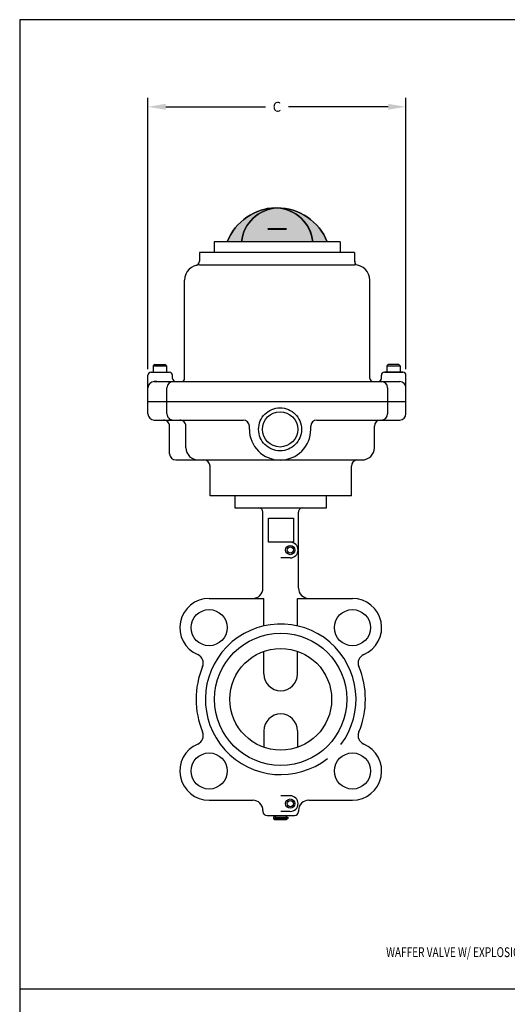
# Model space of a CAD drawing. Extents: x 0 to 136, y 0 to 31.
# Drawn here: x 94 to 104, y 11 to 31 of the extents above; entities that cross this region are included whole.
import ezdxf
from ezdxf.enums import TextEntityAlignment as Align

# ---------------------------------------------------------------- set-up
doc = ezdxf.new("R2010")
doc.units = 0
doc.header["$LTSCALE"] = 10
doc.header["$MEASUREMENT"] = 0
doc.linetypes.add('HIDDEN', pattern=[9.524999999999999, 6.35, -3.175])
for name, color, linetype in [('DIMENS', 2, 'Continuous'), ('FORMAT', 8, 'Continuous'), ('FORMATTEXT', 7, 'Continuous'), ('HIDDEN', 5, 'HIDDEN'), ('PART', 3, 'Continuous'), ('TEXT', 7, 'Continuous')]:
    doc.layers.add(name, color=color, linetype=linetype)
doc.styles.add('ROMANS', font='romans.shx', dxfattribs={"width": 0.75})
doc.styles.add('STYLE1', font='romans.shx', dxfattribs={"width": 0.75, "height": 0.225})
doc.styles.add('STYLE2', font='romans.shx', dxfattribs={"height": 0.1})
doc.styles.add('STYLE4', font='romans.shx', dxfattribs={"height": 0.0625})
doc.dimstyles.new('DWYER_STANDARD', dxfattribs={"dimscale": 2, "dimtxt": 0.1, "dimasz": 0.18, "dimexe": 0.09300000000000001, "dimexo": 0.0625, "dimgap": 0.09, "dimtad": 0, "dimtih": 1, "dimtoh": 1, "dimdec": 3, "dimrnd": 0.001, "dimzin": 4, "dimdsep": 46, "dimtxsty": 'ROMANS', "dimcen": 0, "dimclrd": 256, "dimclre": 256, "dimclrt": 256, "dimadec": 0, "dimazin": 0, "dimtfac": 1, "dimtdec": 3, "dimtofl": 0, "dimtmove": 0, "dimatfit": 3, "dimfxl": 0, "dimtolj": 1, "dimtzin": 4, "dimarcsym": 0})

# ---------------------------------------------------------------- blocks, each defined once
blk = doc.blocks.new('dwyerc2')
at = {"layer": 'FORMAT'}
for p, q in [((0, 15.5), (0, 0)), ((21, 15.5), (0, 15.5))]:
    blk.add_line(p, q, dxfattribs=at)
at = {"layer": 'FORMAT', "style": 'STYLE4', "flags": 4}
for tag, p in [('DECTOL', (20.14611417653767, 1.69963529268151)), ('ANGTOL', (19.50664482791684, 1.593015625953801))]:
    blk.add_attdef(tag, p, '', height=0.0625, dxfattribs=at)
at = {"layer": 'FORMATTEXT', "style": 'ROMANS', "width": 0.9, "flags": 4}
blk.add_attdef('TOP_FR_NO', text='', height=0.1, dxfattribs=at).set_placement((20.8, 15.52905823116601), align=Align.RIGHT)
blk.add_attdef('SIDE_FR_NO', text='', height=0.1, rotation=90, dxfattribs=at).set_placement((21.129, 15.3), align=Align.RIGHT)
at = {"layer": 'FORMATTEXT', "style": 'STYLE4', "width": 0.9}
blk.add_attdef('SCALE', text='', height=0.1, dxfattribs=at).set_placement((16.8425, 1.549999999999999), align=Align.CENTER)
blk.add_attdef('WAS_PROJ#', text='', height=0.0625, dxfattribs=at).set_placement((20.8, 1.5125), align=Align.RIGHT)
at = {"layer": 'FORMATTEXT', "flags": 4}
for tag, style, width, p in [('MATERIALFR', 'ROMANS', 0.7500000000000001, (19.5374999999998, 1.34594549227858)), ('DATE', 'ROMANS', 0.7500000000000001, (15.2975, 1.25)), ('T1L', 'STYLE2', 0.9, (16.8425, 1.199862723554914)), ('MATERIALDESCR', 'ROMANS', 0.7500000000000001, (19.5374999999998, 1.174516920850008)), ('T2L', 'STYLE2', 0.9, (16.8424999999998, 1.043862723554913)), ('DRAFTER', 'ROMANS', 0.7500000000000001, (15.2975, 0.9399999999999991)), ('FINISHFR', 'ROMANS', 0.7500000000000001, (19.5374999999998, 0.9794815618977828)), ('T3L', 'STYLE2', 0.9, (16.8424999999998, 0.8878627235549135)), ('FINISHDESCR', 'ROMANS', 0.7500000000000001, (19.5374999999998, 0.8080529904692111)), ('T4L', 'STYLE2', 0.9, (16.8424999999998, 0.7318627235549138)), ('T5L', 'STYLE2', 0.9, (16.8424999999998, 0.5758627235549132)), ('T6L', 'STYLE2', 0.9, (16.8424999999998, 0.4198627235549135)), ('APPDBY', 'ROMANS', 0.7500000000000001, (15.2975, 0.3199999999999998))]:
    blk.add_attdef(tag, text='', height=0.1, dxfattribs=dict(at, style=style, width=width)).set_placement(p, align=Align.CENTER)
at = {"layer": 'FORMATTEXT', "style": 'STYLE1', "width": 0.625, "flags": 4}
blk.add_attdef('DWG_FR#', (18.74491178410762, 0.08607245315263379), '', height=0.2, dxfattribs=at)
blk = doc.blocks.new('*D214')
at = {"layer": 'DIMENS', "lineweight": -2}
for p, q in [((96.611169191854, 23.88817745160217), (96.611169191854, 29.41313044569035)), ((101.8613674633415, 23.8886749185569), (101.8613674633415, 29.41313044569035)), ((96.971169191854, 29.22713044569035), (99.00314332759777, 29.22713044569035)), ((101.5013674633415, 29.22713044569035), (99.46939332759777, 29.22713044569035))]:
    blk.add_line(p, q, dxfattribs=at)
at = {"layer": 'DIMENS'}
for points in [[(96.971169191854, 29.28713044569035), (96.971169191854, 29.16713044569035), (96.611169191854, 29.22713044569035)], [(101.5013674633415, 29.16713044569035), (101.5013674633415, 29.28713044569035), (101.8613674633415, 29.22713044569035)]]:
    blk.add_solid(points, dxfattribs=at)
at = {"layer": 'DIMENS', "insert": (99.23626832759777, 29.22713044569035), "char_height": 0.2, "attachment_point": 5, "style": 'ROMANS'}
blk.add_mtext('\\A1;C', dxfattribs=at)

msp = doc.modelspace()

# ---------------------------------------------------------------- hatches: boundary and pattern name
at = {"layer": 'PART'}
h = msp.add_hatch(color=256, dxfattribs=at)
edge = h.paths.add_edge_path(flags=0)
edge.add_arc((99.24101965603978, 26.07255622605662), 1.0975, 21.730036694089108, 158.2699633059109, ccw=False)
edge.add_line((100.2605297784519, 26.47888781515495), (99.9649943621913, 26.47888781515495))
edge.add_arc((99.1972437473176, 26.39934516689705), 0.7718601165566062, 5.915014139224989, 86.80557159836042)
edge.add_arc((99.28311988850277, 26.39933698987257), 0.7718601165566041, 93.18351712908085, 174.0843756245315)
edge.add_line((98.51537012085214, 26.47888781515495), (98.22150953362768, 26.47888781515495))
h = msp.add_hatch(color=256, dxfattribs=at)
edge = h.paths.add_edge_path(flags=0)
edge.add_line((99.9649943621913, 26.47888781515495), (98.51537012085214, 26.47888781515495))
edge.add_arc((99.28311988850277, 26.39933698987257), 0.7718601165566051, 93.18351712908083, 174.0843756245314, ccw=False)
edge.add_arc((99.1972437473176, 26.39934516689705), 0.7718601165566064, 5.915014139224979, 86.80557159836042, ccw=False)
h = msp.add_hatch(color=256, dxfattribs=at)
edge = h.paths.add_edge_path(flags=0)
edge.add_arc((99.24101965603978, 26.07255622605659), 1.0975, 21.730036694089222, 90.08624652248818, ccw=False)
edge.add_line((100.2605297784519, 26.47888781515495), (99.9649943621913, 26.47888781515495))
edge.add_arc((99.1972437473176, 26.39934516689705), 0.7718601165566059, 5.915014139225047, 86.87155883776066)

# ---------------------------------------------------------------- linework, layer by layer
at = {"layer": 'FORMAT'}
msp.add_line((136, 11.27247055143524), (94, 11.27247055143522), dxfattribs=at)
at = {"layer": 'HIDDEN'}
msp.add_circle((99.29955466774658, 22.66350442750208), 0.4375, dxfattribs=at)
at = {"layer": 'PART'}
for p, q in [((99.05366855864389, 26.75160879147576), (99.42866855864389, 26.75160879147576)), ((99.05366855864389, 26.73502067672165), (99.42866855864389, 26.73502067672165)), ((100.5224185586439, 26.47888781515495), (97.95991855864389, 26.47888781515495)), ((97.95991855864389, 26.47888781515495), (97.95991855864389, 26.26088781515493)), ((100.5224185586439, 26.47888781515495), (100.5224185586439, 26.26115301868832)), ((100.8177553427183, 26.26115301868832), (97.66175534271838, 26.26115301868832)), ((97.66175534271838, 26.26115301868832), (97.66175534271838, 26.08685228297072)), ((100.5224185586439, 26.26115301868832), (97.95991855864389, 26.26115301868832)), ((100.8177553427183, 26.26115301868832), (100.8177553427183, 26.07485440060792)), ((97.65816855864387, 26.01115301868832), (100.8141685586439, 26.01115301868832)), ((97.35616855864384, 23.69865301868823), (97.35616855864384, 25.69915301868831)), ((101.1261685586439, 23.69865301868823), (101.1261685586439, 25.69915301868831)), ((96.75200703805484, 23.98599543510475), (96.71950703805481, 23.95349543510476)), ((96.71950703805481, 23.95349543510473), (96.71950704056178, 23.82599543510473)), ((96.71950703805481, 23.95349543510473), (96.98950708129735, 23.95349542472114)), ((96.75200703805484, 23.98599543510475), (96.95700709168096, 23.98599543510475)), ((96.98950708129735, 23.95349542472117), (96.95700709168096, 23.98599543510475)), ((96.98950708129735, 23.95349542472117), (96.98950704056176, 23.82599543510473)), ((101.4743465800828, 23.95403532074376), (101.5068465794438, 23.98653532138279)), ((101.4743465800828, 23.95403532074376), (101.4743465825898, 23.82653532138276)), ((101.4824559251032, 23.95403532074376), (101.7443466233253, 23.9540353109992)), ((101.5068465794438, 23.98653532138276), (101.7118466337089, 23.98653532138276)), ((101.7443466233253, 23.95403531099919), (101.7118466337089, 23.98653532138276)), ((101.7443466233253, 23.95403531099919), (101.7443465825897, 23.82653532138276)), ((96.611169191854, 22.9772481235472), (96.611169191854, 23.76317745160217)), ((96.66700745859254, 23.82599543510473), (97.04200704056177, 23.82599543510473)), ((96.67416919185399, 23.82617745160219), (97.04868076625849, 23.82617745160219)), ((97.11118076625849, 23.69881146604099), (97.11118076625849, 23.76367745160219)), ((101.3613625708599, 23.69881119664321), (101.3613628504582, 23.76367772099995)), ((101.4218470006205, 23.82653532138276), (101.7968465825898, 23.82653532138276)), ((101.7988674633929, 23.82617745160219), (101.4238628504577, 23.82617745160219)), ((101.8611685586438, 22.97724812356176), (101.8611685586438, 23.76865977340314)), ((101.8613648346112, 23.69881399908623), (101.8613674633415, 23.7636749185569)), ((96.736169191854, 23.63615301868823), (101.7361685586438, 23.63615301868823)), ((96.79164591039347, 23.63631146604099), (96.73618076625849, 23.63631146604099)), ((96.99616855864389, 22.9772481235503), (96.99616855864389, 23.51115301868823)), ((101.4861685586439, 23.51115301868823), (101.4861685586439, 22.97724812356178)), ((96.611169191854, 23.22724812356178), (101.8611685586438, 23.22724812356178)), ((96.73616919185503, 22.8522481235472), (98.54955465148436, 22.85224812356178)), ((100.049554697517, 22.85224812356178), (101.7361685586439, 22.85224812356178)), ((97.05114716004891, 22.16524812356177), (97.05114716004891, 22.72724812354873)), ((97.3836471600489, 22.29024812356177), (97.3836471600489, 22.72724812369721)), ((98.67455464655711, 22.66350425002567), (98.67455464904549, 22.72724811865949)), ((99.92455473907847, 22.66350425002567), (99.92455469507718, 22.72724812356178)), ((101.2186471600489, 22.2902481235618), (101.2186471600489, 22.72724812351665)), ((97.17614716004891, 22.04024812356177), (99.34620880334552, 22.04024812356177)), ((97.87564715927965, 21.31124812356178), (97.87564715927965, 21.91524812356177)), ((99.34620880334558, 22.0402481235618), (100.9686471600489, 22.0402481235618)), ((100.7506396154142, 21.31124812356178), (100.7506396154142, 21.91661530548264)), ((100.7506396154142, 21.31124812356178), (97.87564715927965, 21.31124812356178)), ((99.5073748300945, 20.04823324855649), (99.31313007400655, 20.04823324855649)), ((98.74405998568335, 19.2230786529165), (98.97143004899175, 19.22307864704818)), ((98.97143004899175, 18.66352348698389), (98.97143004899175, 19.22307864704818)), ((99.65483009902101, 19.22307862940995), (99.88220015163608, 19.22307862354164)), ((99.65483009902101, 18.66352348698395), (99.65483009902101, 19.22307862940995)), ((98.97143004899175, 17.68518806602403), (98.97143004899175, 18.1469243073041)), ((99.65483009902101, 17.68518806602403), (99.65483009902101, 18.14692430730422)), ((98.97143004899175, 16.52989815194344), (98.97143004899175, 16.19130368806337)), ((99.65483009902101, 16.52989815194344), (99.65483009902101, 16.19130368806337)), ((99.5073748300945, 15.20527829945128), (99.31313007400655, 15.20527829945128)), ((99.5073748300945, 14.88661571516342), (99.31313007400655, 14.88661571516342)), ((99.16343570874949, 14.77084437683648), (99.16343570874949, 14.74311945284306)), ((99.1982389730278, 14.77084437683648), (99.16343570874949, 14.77084437683648)), ((99.16343570874949, 14.74311945284306), (99.19093709461902, 14.72560894215586)), ((99.16343570874949, 14.74311945284306), (99.45922125617369, 14.74311945284306)), ((99.19093709461902, 14.72560894215586), (99.43171987030385, 14.72560894215586)), ((99.1982389730278, 14.80412152441342), (99.1982389730278, 14.77084437683648)), ((99.1982389730278, 14.77084437683648), (99.42441799189538, 14.77084437683648)), ((99.42441799189538, 14.80412152441342), (99.42441799189538, 14.77084437683648)), ((99.42441799189538, 14.77084437683648), (99.45922125617369, 14.77084437683648)), ((99.45922125617369, 14.74311945284306), (99.43171987030385, 14.72560894215586)), ((99.45922125617369, 14.77084437683648), (99.45922125617369, 14.74311945284306))]:
    msp.add_line(p, q, dxfattribs=at)
at = {"layer": 'PART', "ltscale": 0.5}
for p, q in [((98.38091430175024, 21.31124812356178), (98.38091430175024, 21.06370433510897)), ((100.2453458462625, 21.06370433510897), (100.245424337907, 21.31124812356178)), ((98.38091430175024, 21.06370433510897), (98.86835542761287, 21.06370433510897)), ((98.86835542761287, 21.06370433510897), (99.75793134708096, 21.0634184864568)), ((99.75793134708096, 21.0634184864568), (100.2453457040828, 21.06326186493179)), ((98.95121905153155, 19.43023771338004), (98.95121905181344, 20.98084071089325)), ((99.67504109648155, 19.43023768400526), (99.67504109619935, 20.98055486651911)), ((97.85472235317997, 19.22307867586936), (98.74405998568335, 19.2230786529165)), ((99.88220015163617, 19.22307862354155), (100.7715378255751, 19.22307860058775)), ((97.85472235317997, 15.11514931949817), (98.74405998568335, 15.11514934245103)), ((99.88220015163617, 15.11514937182598), (100.7715378255751, 15.11514939477978)), ((98.95121905153155, 14.90799028198749), (98.95121905153525, 14.88697935308987)), ((99.67504109648155, 14.90799031136244), (99.67504109647751, 14.88697935298832)), ((99.0340826757207, 14.80411572890428), (99.59217747226211, 14.8041157288029))]:
    msp.add_line(p, q, dxfattribs=at)
at = {"layer": 'PART'}
for points in [[(98.22150953362768, 26.47888781515495, -0.677941685626791), (100.2605297784519, 26.47888781515495), (99.9649943621913, 26.47888781515495, 0.36837704644013), (99.24025519970769, 27.17000595770848, 0.3684280933834485), (98.51537012085214, 26.47888781515495)], [(99.9649943621913, 26.47888781515495), (98.51537012085214, 26.47888781515495, -0.3684280933834485), (99.24025519970769, 27.17000595770848, -0.36837704644013)], [(99.23936760551373, 27.17005498265227, -0.3074310278815218), (100.2605297784519, 26.47888781515495), (99.9649943621913, 26.47888781515495, 0.3687040764970183)]]:
    msp.add_lwpolyline(points, format="xyb", close=True, dxfattribs=at)
msp.add_lwpolyline([(99.5720167519151, 20.36689583284418), (99.064392214539, 20.36689583284418), (99.064392214539, 20.85621776532632), (99.5720167519151, 20.85621776532632), (99.5720167519151, 20.36689583284418)], dxfattribs=at)
for centre, radius in [((99.29955466774658, 22.66350442750208), 0.3594999999999999), ((99.5073748300945, 20.20756454070035), 0.09489908116788873), ((99.5073748300945, 20.20756454070035), 0.06287086958889179), ((97.85472233780928, 18.62752173388104), 0.3672825233809922), ((100.7715378102038, 18.62752173388104), 0.3672825233809922), ((99.31313007400655, 17.16911399768377), 1.035795302506684), ((97.85472233780928, 15.71070626148652), 0.3672825233809922), ((100.7715378102038, 15.71070626148652), 0.3672825233809922), ((99.5073748300945, 15.04594700730742), 0.09489908116788873), ((99.5073748300945, 15.04594700730742), 0.06287086958889179)]:
    msp.add_circle(centre, radius, dxfattribs=at)
at = {"layer": 'PART', "ltscale": 0.5}
msp.add_circle((99.31313007400655, 17.16911399768377), 1.345630679754903, dxfattribs=at)
at = {"layer": 'PART'}
for centre, radius, start, end in [((99.24101965603978, 26.07255622605662), 1.0975, 21.73003669408712, 158.2699633059129), ((99.28311988850277, 26.39933698987257), 0.7718601165566061, 93.1156152127311, 174.0843756245313), ((99.1972437473176, 26.39934516689705), 0.7718601165566064, 5.915014139226281, 108.3880243202685), ((97.57175534271835, 26.0868522829707), 0.0900000000000004, 270, 0), ((100.9077553427184, 26.07485440060792), 0.09000000000000025, 171.1892100452715, 226.5265572284223), ((97.66816855864386, 25.69915301868831), 0.312, 90, 180), ((100.8141685586439, 25.69915301868831), 0.312, 0, 90), ((96.67416919185399, 23.76317745160217), 0.063, 90, 180), ((97.04868076625849, 23.76367745160219), 0.0625, 0, 90), ((97.17368076625849, 23.69881146604099), 0.0625, 180, 270), ((97.29366855864384, 23.69865301868823), 0.0625, 270, 0), ((101.1886685586439, 23.69865301868823), 0.0625, 180, 270), ((101.2988625708605, 23.69881146604097), 0.06249999999999822, 270, 359.9997530343262), ((101.4238628504577, 23.76367745160219), 0.06249999999999822, 90, 179.9997530343262), ((101.7988674633929, 23.76367745160218), 0.0624999999999987, 359.9976778751415, 90), ((96.736169191854, 23.51115301868823), 0.1250000000000004, 90, 180), ((97.12116855864389, 23.51115301868823), 0.1250000000000015, 90, 180), ((101.3611685586439, 23.51115301868823), 0.1250000000000015, 0, 90), ((101.7361685586438, 23.51115301868823), 0.1250000000000015, 0, 90), ((96.736169191854, 22.9772481235472), 0.1249999999999972, 180, 270), ((96.92614716004891, 22.72724812354873), 0.1249999999999993, 0, 90.000000000469), ((97.12116855864389, 22.9772481235503), 0.1249999999999993, 180, 270.0000000004429), ((97.25864716019987, 22.72724812371276), 0.124999999841209, 359.9999999928739, 90), ((98.54955465148538, 22.72724813030065), 0.1249999932454833, 0, 90), ((100.049554697517, 22.72724812356178), 0.1249999999999939, 90, 180), ((101.343647160094, 22.72724812351665), 0.1250000000450563, 90.00000000002606, 180), ((101.3611685586439, 22.97724812356178), 0.1249999999999993, 270, 0), ((101.7361685586439, 22.97724812356176), 0.124999999999995, 270, 0), ((99.29955466774658, 22.66350442750208), 0.6250000230158358, 180, 0), ((97.6336471600489, 22.29024812356177), 0.2499999999999965, 180, 270), ((100.9686471600489, 22.2902481235618), 0.2500000000000009, 270, 0), ((97.17614716004891, 22.1652481235618), 0.1250000000000004, 180, 270), ((97.75064715927965, 21.91524812356177), 0.1250000000000037, 0, 90), ((100.8756396154142, 21.91661530548264), 0.1249999999999993, 98.48188564675164, 180), ((99.5073748300945, 20.20756454070035), 0.1593312921438689, 270, 90), ((97.85472233780928, 18.62752180916264), 0.5955568667067308, 90.00000147880316, 247.089116900295), ((100.7715378102038, 18.62752173388104), 0.5955568667067308, 292.910883099702, 89.99999852119413), ((97.54987914645187, 17.90623906725192), 0.1875, 337.3126885878143, 67.08911690030035), ((101.0763810015612, 17.90623906725192), 0.1875, 112.9108830996997, 202.6873114121857), ((99.31313007400655, 17.16911399768377), 1.723627207097497, 157.3126885878144, 202.6873114121854), ((99.31313007400655, 17.16911399768377), 1.723627207097497, 337.3126885878144, 22.68731141218551), ((99.31313007400655, 17.68518806602403), 0.3417000250147657, 180, 270), ((99.31313007400655, 17.68518806602403), 0.3417000250147657, 270, 0), ((99.31313007400655, 16.52989815194344), 0.3417000250147657, 90, 180), ((99.31313007400655, 16.52989815194344), 0.3417000250147657, 0, 90), ((97.54987914645187, 16.43198892811562), 0.1875, 292.9108830996997, 22.68731141218574), ((101.0763810015612, 16.43198892811562), 0.1875, 157.3126885878143, 247.0891169003004), ((97.85472233780928, 15.71070618620492), 0.5955568667067308, 112.9108830997051, 269.9999985211969), ((100.7715378102038, 15.71070626148652), 0.5955568667067308, 270.0000014788059, 67.08911690029494), ((99.5073748300945, 15.04594700730742), 0.1593312921438689, 270, 90)]:
    msp.add_arc(centre, radius, start, end, dxfattribs=at)
at = {"layer": 'PART', "ltscale": 0.5}
for centre, radius, start, end in [((98.86835542761287, 20.9808407109084), 0.08286362420053467, 0, 90), ((99.75790472039995, 20.98055486653423), 0.08286362420053467, 89.98158906912387, 180.0000000104156), ((98.74405999102999, 19.43023771341775), 0.2071590605013366, 269.999998521219, 359.9999999895844), ((99.88220015698278, 19.43023768404298), 0.2071590605013366, 180.0000000104235, 269.9999985212269), ((99.31313007400655, 17.16911399768377), 1.532977047709891, 322.9901476780767, 308.3168742408452), ((98.74405999102999, 14.90799028194978), 0.2071590605013366, 1.041561151456803e-08, 90.000001478781), ((99.88220015698278, 14.90799031132472), 0.2071590605013366, 90.00000147877316, 179.9999999895766), ((99.03408267573582, 14.88697935310485), 0.08286362420053467, 180.0000000104156, 269.9999999895844), ((99.59217747227694, 14.88697935300347), 0.08286362420053467, 269.9999999895844, 359.9999999895844)]:
    msp.add_arc(centre, radius, start, end, dxfattribs=at)

# ---------------------------------------------------------------- block references
at = {"layer": 'DIMENS', "xscale": 2, "yscale": 2, "zscale": 2}
msp.add_blockref('dwyerc2', (94, 0), dxfattribs=at)

# ---------------------------------------------------------------- texts
at = {"layer": 'TEXT', "style": 'ROMANS', "width": 0.7500000000000001}
msp.add_text('%%UWAFFER VALVE W/ EXPLOSION-PROOF ACTUATOR', height=0.2, dxfattribs=at).set_placement((101.4582425804095, 11.9231534600837))

# ---------------------------------------------------------------- dimensions: what is measured, and where the dimension line sits
at = {"layer": 'DIMENS'}
dim = msp.add_linear_dim(base=(101.8613674633415, 29.22713044569035), p1=(96.611169191854, 23.76317745160217), p2=(101.8613674633415, 23.7636749185569), text='C', dimstyle='DWYER_STANDARD', dxfattribs=at)
dim.commit()
dim.dimension.update_dxf_attribs({"geometry": '*D214', "text_midpoint": (99.23626832759777, 29.22713044569035)})

doc.saveas('drawing.dxf')
